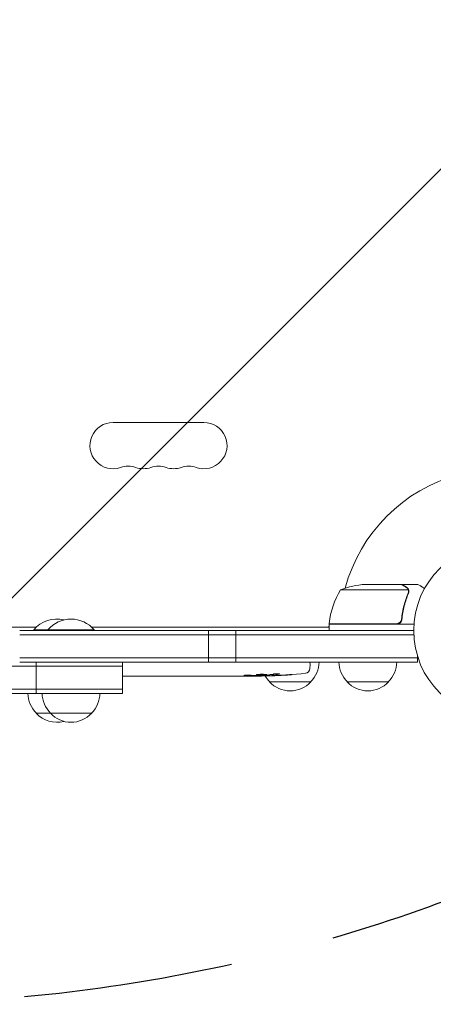
# Model space of a CAD drawing. Units: millimetres. Extents: x -2517 to 2143, y -2316 to 3607.
# Drawn here: x -292 to -41, y -991 to -395 of the extents above; entities that cross this region are included whole.
import ezdxf

# ---------------------------------------------------------------- set-up
doc = ezdxf.new("R2010")
doc.units = ezdxf.units.MM
doc.header["$LTSCALE"] = 20
doc.linetypes.add('HIDDEN', pattern=[9.524999999999999, 6.35, -3.175])
for name, color, linetype in [('2d', 230, 'Continuous'), ('EN-Free_Space', 10, 'HIDDEN'), ('EN-Free_Space_Hatch', 10, 'HIDDEN')]:
    doc.layers.add(name, color=color, linetype=linetype)

msp = doc.modelspace()

# ---------------------------------------------------------------- hatches: boundary and pattern name
at = {"layer": 'EN-Free_Space_Hatch'}
h = msp.add_hatch(dxfattribs=at)
h.set_pattern_fill('ANSI31', color=256, scale=100)
h.set_pattern_definition([(45, (0, 0), (-224.5064030267288, 224.5064030267288), [])])
edge = h.paths.add_edge_path()
edge.add_arc((-382.5501998126507, 2107.011955889593), 1000, 90.0000055985681, 180.0000055985681)
edge.add_line((-1382.550199812646, 2107.011858176146), (-1382.549994808664, 8.99986490636502))
edge.add_arc((-382.5499948086685, 8.999962619811356), 999.9999999999998, 180.0000055985681, 270.0000055985681)
edge.add_arc((-382.5499948086683, 8.9999626198113), 999.9999999999998, 270.0000055985681, 360.0000055985681)
edge.add_line((617.4500051913267, 9.000060333257704), (617.4498001873441, 2107.012053603039))
edge.add_arc((-382.5501998126512, 2107.011955889594), 1000, 5.598568053984855e-06, 90.00000559856807)

# ---------------------------------------------------------------- linework, layer by layer
at = {"layer": '2d', "lineweight": 0}
for p, q in [((-180.0447686219221, -639.0895372438466), (-235.0447686219223, -639.0895372438462)), ((-79.250037243841, -737.0895372438457), (-82.4107333696968, -737.0895372438457)), ((-79.250037243841, -737.0895372438457), (-60.49784646973046, -737.0895372438457)), ((-60.29745985576949, -737.0895372438457), (-50.49745985577454, -737.0895372438457)), ((-60.29745985576949, -737.0895372438457), (-60.29745985576949, -737.2052645525151)), ((-50.49745985577454, -737.0895372438457), (-50.49742261193012, -737.0895372438457)), ((-79.250037243841, -740.3419220850834), (-97.250037243841, -740.3419220850834)), ((-79.250037243841, -740.3419220850834), (-56.35797599771593, -740.3419220850834)), ((-56.19994718795203, -741.3027589053653), (-56.19994718795203, -741.302638886874)), ((-104.250037243841, -762.4867160690973), (-104.5980762113546, -763.0895372438448)), ((-79.250037243841, -761.0895372438457), (-104.250037243841, -761.0895372438457)), ((-104.250037243841, -761.0895372438457), (-104.250037243841, -765.0895372438457)), ((-104.2453851509255, -760.8895372438459), (-79.250037243841, -760.8895372438459)), ((-103.3279056191381, -760.8895372438459), (-103.443375672976, -761.0895372438457)), ((-63.39246581382088, -760.8895372438459), (-79.250037243841, -760.8895372438459)), ((-79.250037243841, -761.0895372438457), (-63.21364337416719, -761.0895372438457)), ((-63.21364337416708, -761.0895372438457), (-52.84884104689377, -761.0895372438457)), ((-60.29745985576949, -757.2878374899818), (-60.29745985576949, -758.7937202534662)), ((-60.29742261192507, -758.7935742288508), (-60.29742261192507, -758.7937202534662)), ((-327.5446623661109, -763.0895372438453), (-281.6665030495992, -763.0895372438453)), ((-291.5635035950132, -765.0895372438457), (-177.2529867718621, -765.0895372438457)), ((-177.2529867718621, -767.5895372438457), (-291.5635035950131, -767.5895372438457)), ((-291.5635035950132, -767.5895372438457), (-177.2529867718621, -767.5895372438457)), ((-274.4786650029362, -764.5895372438457), (-283.0859930929553, -764.5895372438457)), ((-283.0859930929553, -765.0895372438457), (-283.0859930929553, -764.5895372438457)), ((-246.4786650029362, -764.5895372438457), (-274.4786650029362, -764.5895372438457)), ((-274.4786650029362, -765.0895372438457), (-274.4786650029362, -764.5895372438457)), ((-247.8981550462923, -763.0895372438453), (-104.5980762113546, -763.0895372438453)), ((-246.4786650029362, -765.0895372438457), (-246.4786650029362, -764.5895372438457)), ((-177.2529867718621, -765.0895372438457), (-160.7736813194898, -765.0895372438457)), ((-177.2529867718621, -767.5895372438457), (-177.2529867718621, -765.0895372438457)), ((-177.2529867718621, -767.5895372438457), (-177.2529867718621, -781.5895372438457)), ((-160.7736813194897, -767.5895372438457), (-177.2529867718621, -767.5895372438457)), ((-177.2529867718621, -767.5895372438457), (-160.7736813194898, -767.5895372438457)), ((-160.7736813194897, -765.0895372438457), (-52.99999999999829, -765.0895372438457)), ((-160.7736813194897, -765.0895372438457), (-160.7736813194897, -767.5895372438457)), ((-160.7736813194897, -781.5895372438457), (-160.7736813194897, -767.5895372438457)), ((-52.94100490168103, -767.5895372438457), (-160.7736813194896, -767.5895372438457)), ((-160.7736813194897, -767.5895372438457), (-52.94100490168103, -767.5895372438457)), ((-104.5980762113546, -763.0895372438457), (-104.250037243841, -763.0895372438457)), ((-50.79999999999666, -781.5895372438457), (-50.79999999999666, -780.2011222037405)), ((-436.4104411876707, -786.5895372438457), (-281.63656482447, -786.5895372438457)), ((-436.4104411876707, -786.5895372438457), (-281.6365648244702, -786.5895372438457)), ((-177.252986771862, -781.5895372438457), (-291.5635035950131, -781.5895372438457)), ((-177.2529867718621, -781.5895372438457), (-291.5635035950132, -781.5895372438457)), ((-177.2529867718621, -784.0895372438457), (-291.5635035950131, -784.0895372438457)), ((-281.63656482447, -786.5895372438457), (-281.63656482447, -784.0895372438457)), ((-281.6365648244699, -786.5895372438457), (-229.354356669304, -786.5895372438457)), ((-281.6365648244698, -786.5895372438457), (-281.6365648244698, -800.5895372438457)), ((-281.6365648244702, -786.5895372438457), (-229.354356669304, -786.5895372438457)), ((-229.3543566693041, -784.0895372438457), (-229.3543566693041, -786.5895372438457)), ((-229.3543566693041, -800.5895372438457), (-229.3543566693041, -786.5895372438457)), ((-160.7736813194897, -781.5895372438457), (-177.2529867718621, -781.5895372438457)), ((-177.2529867718621, -781.5895372438457), (-177.2529867718621, -784.0895372438457)), ((-160.7736813194897, -784.0895372438457), (-177.2529867718621, -784.0895372438457)), ((-50.79999999999654, -781.5895372438457), (-160.7736813194896, -781.5895372438457)), ((-50.79999999999654, -781.5895372438457), (-160.7736813194897, -781.5895372438457)), ((-160.7736813194897, -784.0895372438457), (-160.7736813194897, -781.5895372438457)), ((-50.79999999999654, -784.0895372438457), (-160.7736813194896, -784.0895372438457)), ((-115.8853667067349, -788.0341198799352), (-115.7999999999965, -785.5895372438457)), ((-115.8523811542341, -784.0895372438457), (-115.7999999999965, -785.5895372438457)), ((-50.79999999999654, -784.0895372438457), (-50.79999999999654, -781.5895372438457)), ((-228.9245466910714, -792.5895372438457), (-229.3543566693041, -792.5895372438457)), ((-223.6495338482497, -792.557093401303), (-225.7885466910715, -792.557093401303)), ((-215.5654350652073, -792.5895372438457), (-220.5097895156711, -792.5895372438457)), ((-212.4256907326287, -792.557093401303), (-210.2866778898074, -792.557093401303)), ((-204.1000789708487, -792.5895372438457), (-207.1506778898071, -792.5895372438457)), ((-200.8303527553672, -792.5569984533562), (-192.8369090912887, -792.5569984533562)), ((-198.0663546384565, -792.5569984533562), (-198.0674111266925, -792.5872523180736)), ((-198.0674111266925, -792.5872523180736), (-194.1733008223659, -792.5872523180736)), ((-192.6848376248491, -792.5570300494077), (-192.6843655256214, -792.5705492024703)), ((-183.3655648912658, -792.5895372438457), (-187.2494304673889, -792.5895372438457)), ((-179.8612645336734, -792.5570933768807), (-177.7486615424194, -792.5570933768807)), ((-178.86943864411, -792.5570933768807), (-178.86943864411, -792.5777415516703)), ((-168.0358958306091, -792.5895372438457), (-174.2443604211526, -792.5895372438457)), ((-155.8899324962864, -792.5895372438457), (-159.8921565346144, -792.5895372438457)), ((-155.8899324962864, -792.5895372438457), (-155.8899989516181, -792.5876342121386)), ((-146.7999999999964, -792.5895372438457), (-149.9294953165338, -792.5895372438457)), ((-145.2586063712446, -792.1758294743391), (-145.2460268442586, -792.5360599952897)), ((-145.2443365140747, -792.5844647185698), (-145.2460268442586, -792.5360599952897)), ((-140.3602127970812, -792.4993681491604), (-140.3603257301676, -792.5026021296284)), ((-140.3363815993256, -791.8169319341977), (-140.3602127970812, -792.4993681491604)), ((-138.7971091509969, -792.174825746101), (-138.7971093105036, -792.1748303137762)), ((-138.7744706165025, -791.5265429383652), (-138.7970773200959, -792.1739142283585)), ((-115.2999999994964, -796.0895372438457), (-140.3000000004967, -796.0895372438457)), ((-68.30003724334085, -796.0895372438457), (-93.30003724434107, -796.0895372438457)), ((-68.29999999949644, -796.0895372438457), (-68.30003724334085, -796.0895372438457)), ((-436.4104411876707, -800.5895372438457), (-281.63656482447, -800.5895372438457)), ((-281.6365648244699, -800.5895372438457), (-436.4104411876707, -800.5895372438457)), ((-281.6365648244699, -803.0895372438457), (-436.4104411876707, -803.0895372438457)), ((-281.6365648244699, -800.5895372438457), (-229.354356669304, -800.5895372438457)), ((-281.6365648244697, -800.5895372438457), (-281.6365648244697, -803.0895372438457)), ((-229.3543566693041, -800.5895372438457), (-281.6365648244699, -800.5895372438457)), ((-229.3543566693041, -803.0895372438457), (-281.6365648244699, -803.0895372438457)), ((-229.3543566693041, -803.0895372438457), (-229.3543566693041, -800.5895372438457)), ((-272.9786650034363, -815.0895372438457), (-281.5859930934554, -815.0895372438457)), ((-247.9786650024361, -815.0895372438457), (-272.9786650034363, -815.0895372438457))]:
    msp.add_line(p, q, dxfattribs=at)
msp.add_circle((1.591615728102624e-12, -765.0895372438439), 53.00000000000002, dxfattribs=at)
for centre, radius, start, end in [((-235.0447686219223, -653.0895372438462), 14.00000000000001, 90, 289.1098868317782), ((-180.0447686219222, -653.0895372438466), 13.99999999999992, 250.8901131682219, 90), ((-225.8781019552558, -679.5465253986278), 14.00000000000037, 90, 109.1098868317781), ((-225.8781019552558, -679.5465253986271), 13.99999999999986, 70.89011316822189, 90), ((-216.711435288589, -653.0895372438464), 13.99999999999979, 250.8901131682219, 289.1098868317782), ((-207.5447686219225, -679.546525398628), 14.00000000000081, 90, 109.1098868317781), ((-207.5447686219225, -679.546525398628), 14.00000000000087, 70.89011316822189, 90), ((-198.3781019552555, -653.0895372438457), 14.00000000000066, 250.8901131682219, 289.1098868317782), ((-189.2114352885891, -679.546525398628), 14.00000000000043, 90, 109.1098868317781), ((-189.2114352885891, -679.5465253986287), 14.00000000000111, 70.89011316822189, 90), ((-7.048583938740194e-12, -765.0895372438475), 98.00000000000004, 105.2000469881893, 164.7999370918425), ((-79.250037243841, -786.9895372438458), 49.99999999999997, 93.62430749400646, 111.100196024093), ((-54.54963874726354, -766.3549182261175), 49.99999999999973, 148.6503117793252, 173.5272077766695), ((-269.0859930929552, -776.4164603207695), 18.32692307692351, 76.41855006127167, 139.8095376161888), ((-260.4786650029362, -776.416460320769), 18.32692307692309, 40.19046238381117, 139.8095376161888), ((-101.2500372438395, -761.0565429788516), 3.000000000001465, 173.527207776663, 176.8087756979742), ((1.081718892237404e-08, -765.0895372442977), 98.00000001083355, 177.5437142764277, 177.6607469258218), ((-127.2989351578409, -783.8992650719375), 16.99999999999998, 314.1865016247217, 359.358704703753), ((-81.3011020859966, -783.8992650719377), 16.99999999999998, 180.641295296247, 225.8134983752783), ((-80.29897240168532, -783.8992650719377), 16.99999999999998, 314.1865016247217, 359.358704703753), ((-80.2989351578409, -783.8992650719377), 16.99999999999998, 314.1865016247217, 359.358704703753), ((-146.7999999999847, -554.0382752536055), 238.5512619902401, 270, 270.3736454090301), ((-128.3010648421531, -783.8992650719382), 16.99999999999875, 210.0896194513299, 225.8134983752783), ((-146.7999999999948, -554.0382752535946), 238.5512619902509, 271.5468833879647, 276.8064319891861), ((-118.8835391877922, -787.9294213898278), 2.999999999999999, 276.8064319891861, 358.0000000000028), ((-127.7999999999963, -784.5678186238455), 16.99999999914599, 222.6679254884958, 317.3320745115042), ((-80.8000372438413, -784.5678186238455), 16.99999999914599, 222.6679254884958, 317.3320745115042), ((-80.79999999999643, -784.5678186238464), 16.99999999914516, 269.9999372377882, 317.3320745115042), ((-269.5870579351109, -802.8992650719377), 17.00000000000004, 180.641295296247, 225.8134983752783), ((-260.9797298450918, -802.8992650719377), 17.00000000000004, 180.641295296247, 225.8134983752783), ((-259.9776001607805, -802.8992650719377), 17.00000000000005, 314.1865016247217, 359.358704703753), ((-269.0859930929551, -803.5678186238455), 16.99999999914596, 222.6679254884958, 284.6643888865774), ((-260.4786650029359, -803.5678186238455), 16.99999999914597, 222.6679254884958, 317.3320745115042)]:
    msp.add_arc(centre, radius, start, end, dxfattribs=at)
at = {"layer": '2d', "lineweight": 0, "extrusion": (0, 0, -1)}
for centre, major_axis, ratio, start_param, end_param in [((-211.7381039352861, -554.0382752535692), (9.839317736257907, 238.5292598115122), 0.3292787481625051, -3.155174547103857, -3.146022569837545), ((-169.413914009126, -554.0382752535692), (-9.644663774432162, -238.5326033786411), 0.3093498680510936, -0.00256278084891659, 0.003985448728203389), ((-150.2228766252171, -554.0382752535692), (14.78422306934933, 238.3929090664014), 0.5878253476550652, -3.178031213848687, -3.166892290138175), ((-192.8689291348568, -554.0382752535692), (-489.6751285035263, 12.13335385791731), 0.4865317450631765, -1.677064283698423, -1.676328623740394), ((-155.6352720453516, -554.7423733751406), (18.88258875674475, -236.9453964888522), 0.8983308265246309, 0.0225089938000796, 0.04712152194310711), ((-138.0847340278291, -554.3815332431981), (-9.380277442618846, -238.1637581227429), 0.4621923476567117, -0.1174773030686991, -0.08060033276060369), ((-143.8661482769294, -554.693186558596), (-51.81060773054104, -232.0995828772611), 0.9870862663142734, -0.2872018488953838, -0.2579709361762972)]:
    msp.add_ellipse(centre, major_axis=major_axis, ratio=ratio, start_param=start_param, end_param=end_param, dxfattribs=at)
at = {"layer": '2d', "lineweight": 0}
for centre, major_axis, ratio, start_param, end_param in [((-224.3371206455926, -554.0382752535692), (9.839317736257952, -238.5292598115123), 0.329278748162503, -0.01358189351406081, -0.004429916247749466), ((-188.3249632790939, -554.0382752535692), (9.644663774431702, -238.5326033786411), 0.309349868051037, -0.002562780848912594, 0.003985448728178076), ((-156.578034381878, -554.4251848998096), (9.421726272747772, -238.1071764801781), 0.4699836190305279, 0.05024141880087808, 0.08068041014486729)]:
    msp.add_ellipse(centre, major_axis=major_axis, ratio=ratio, start_param=start_param, end_param=end_param, dxfattribs=at)
at = {"layer": '2d', "lineweight": 0, "extrusion": (0, 0, -0.9999999999999999)}
msp.add_ellipse((-92.36386734741359, -554.0382752535692), major_axis=(-594.755052424774, -10.685854123159), ratio=0.40068899882667, start_param=-1.471338868663533, end_param=-1.461568502416984, dxfattribs=at)
at = {"layer": '2d', "lineweight": 0, "extrusion": (0, 0, -0.9999999999999998)}
msp.add_ellipse((-147.2405530160083, -554.1403667463914), major_axis=(53.84950700083369, -232.3755103568631), ratio=0.9879784263335498, start_param=0.1547647333826813, end_param=0.1876217232015775, dxfattribs=at)
at = {"layer": '2d', "lineweight": 0}
for points, knots in [([(-57.69994583608639, -738.7046827161715), (-58.41791568189171, -738.2901626324259), (-59.01993518253903, -737.9426308590381), (-59.96420960544754, -737.3975503836408), (-60.30671947446115, -737.1998544639863), (-60.49784646973046, -737.0895372438457)], [3.469446951953614e-18, 3.469446951953614e-18, 3.469446951953614e-18, 3.469446951953614e-18, 0.005170241585800144, 0.005170241585800144, 0.01034048317160029, 0.01034048317160029, 0.01034048317160029, 0.01034048317160029]), ([(-56.51674163127552, -739.9609634157999), (-56.63857370807943, -739.7173343844723), (-56.79252291332227, -739.4902537256529), (-57.08011702432862, -739.1751888270645), (-57.18543317193746, -739.074570891226), (-57.42103513866948, -738.8822976453447), (-57.55063097880372, -738.7908896892178), (-57.69994583608639, -738.7046827161715)], [3.469446951953614e-18, 3.469446951953614e-18, 3.469446951953614e-18, 3.469446951953614e-18, 0.00218234041019475, 0.00218234041019475, 0.003273510615292127, 0.003273510615292127, 0.004364680820389503, 0.004364680820389503, 0.004364680820389503, 0.004364680820389503]), ([(-57.48729515070681, -738.711986592781), (-57.3500515562514, -738.7912242189842), (-57.21891350733665, -738.8808140689306), (-57.03136475227564, -739.0333612884743), (-56.97037488697379, -739.0872419329825), (-56.88117966859875, -739.1729792151549), (-56.83715445430562, -739.2170773421918), (-56.78679339536234, -739.2707617160221), (-56.76186328865697, -739.2981739746964), (-56.75123261923318, -739.3100454222935), (-56.74415743117765, -739.3179872606373), (-56.74013494777171, -739.3225286336777), (-56.72725825871589, -739.3371323197886), (-56.71750662321517, -739.3483546721999), (-56.70784522396036, -739.3596379421418)], [0, 0, 0, 0, 0.249999999999976, 0.249999999999976, 0.3749999999999635, 0.3749999999999635, 0.4374999999999573, 0.4687499999999541, 0.4843749999999521, 0.4921874999999514, 0.4921874999999514, 0.4999999999999507, 0.4999999999999507, 0.5253358325028376, 0.5253358325028376, 0.5253358325028376, 0.5253358325028376]), ([(-57.48729515070681, -738.711986592781), (-57.3500515562514, -738.7912242189842), (-57.21891350733665, -738.8808140689306), (-57.03136475227564, -739.0333612884743), (-56.97037488697379, -739.0872419329825), (-56.88117966859875, -739.1729792151549), (-56.83715445430562, -739.2170773421918), (-56.78679339536234, -739.2707617160221), (-56.76186328865697, -739.2981739746964), (-56.75123261923318, -739.3100454222935), (-56.74415743117765, -739.3179872606373), (-56.74013494777171, -739.3225286336777), (-56.54287182267797, -739.5462483140712), (-56.38378747275806, -739.7900917872074), (-56.25984708070303, -740.0606521328845)], [0, 0, 0, 0, 0.249999999999976, 0.249999999999976, 0.3749999999999635, 0.3749999999999635, 0.4374999999999573, 0.4687499999999541, 0.4843749999999521, 0.4921874999999514, 0.4921874999999514, 0.4999999999999507, 0.4999999999999507, 1, 1, 1, 1]), ([(-46.39116322366681, -739.4602576059968), (-46.82818634660487, -739.2079063129521), (-47.23020759692668, -738.9757576975807), (-47.91805120207425, -738.578631642178), (-48.2121301214205, -738.4088692430449), (-48.61313053829633, -738.177399389271), (-48.80360125619825, -738.0674571638964), (-48.9790277382964, -737.9661929016182), (-49.09263556284986, -737.9006101505448), (-49.1472193199869, -737.8690988915608), (-50.0653777965091, -737.3390013625068), (-50.49745486780705, -737.0895372438457), (-50.49745985576953, -737.0895372438457)], [0.05350068933546426, 0.05350068933546426, 0.05350068933546426, 0.05350068933546426, 0.1250000000000005, 0.1250000000000005, 0.1875000000000009, 0.1875000000000009, 0.2187500000000011, 0.2343750000000012, 0.2343750000000012, 0.2500000000000013, 0.2500000000000013, 0.5000000000000018, 0.5000000000000018, 0.5000000000000018, 0.5000000000000018]), ([(-46.39115421606243, -739.460241301478), (-46.82816641927741, -739.2078963134671), (-47.23017825751913, -738.9757531339591), (-47.91801395822984, -738.578631642178), (-48.21209287757608, -738.4088692430449), (-48.5936715552059, -738.1886102183729), (-48.70303217478522, -738.1254855242267), (-48.80750834756475, -738.0651788475401)], [0.05350222920454471, 0.05350222920454471, 0.05350222920454471, 0.05350222920454471, 0.1250000000000005, 0.1250000000000005, 0.1875000000000009, 0.1875000000000009, 0.2142093861310586, 0.2142093861310586, 0.2142093861310586, 0.2142093861310586]), ([(-56.41625107469554, -742.4212594753143), (-57.38700803083736, -744.8372538695384), (-58.22003031892166, -747.3568945500277), (-59.56906890202288, -752.6177820395623), (-60.08573031823596, -755.3587047850009), (-60.41163061460554, -758.2280952375762)], [0, 0, 0, 0, 0.008593070406938626, 0.008593070406938626, 0.01718614081387726, 0.01718614081387726, 0.01718614081387726, 0.01718614081387726]), ([(-60.23186950009506, -758.419725923091), (-59.91529802067214, -755.5609223784712), (-59.40458239099598, -752.7980207041172), (-58.55230864376801, -749.4540695790791), (-58.37109783894039, -748.7908031112391), (-57.98766554340011, -747.4752131434342), (-57.78529741216437, -746.8226042746575), (-57.15238286457202, -744.895530179), (-56.69468016494523, -743.6467388603947), (-56.20487732491131, -742.4317361267621)], [0.002676215341889945, 0.002676215341889945, 0.002676215341889945, 0.002676215341889945, 0.01136400586139558, 0.01136400586139558, 0.01353595349127198, 0.01353595349127198, 0.01570790112114839, 0.01570790112114839, 0.0200517963809012, 0.0200517963809012, 0.0200517963809012, 0.0200517963809012]), ([(-56.25984708070303, -740.0606521328845), (-56.2333849701705, -740.1184185934734), (-56.20334718977699, -740.1887432740945), (-56.14238119294885, -740.3538879013644), (-56.11119957176697, -740.4497155165808), (-56.05593340304392, -740.6626137365037), (-56.03186757973049, -740.7791436708613), (-55.99738399014109, -741.0329191134011), (-55.98690899003168, -741.1712519141978), (-55.98731341455562, -741.318503429926)], [0, 0, 0, 0, 0.0005111502925218011, 0.0005111502925218011, 0.001022300585043602, 0.001022300585043602, 0.001533450877565403, 0.001533450877565403, 0.002044601170087204, 0.002044601170087204, 0.002044601170087204, 0.002044601170087204]), ([(-60.23186950009506, -758.419725923091), (-60.25197208296845, -758.6012626025134), (-60.28823331968181, -758.7784272619832), (-60.39195959990809, -759.1242807492889), (-60.45999843735035, -759.2940634605842), (-60.62669707532314, -759.6196198206252), (-60.72381020474597, -759.7728895750944), (-60.9449206996012, -760.0607910855873), (-61.07036265239685, -760.1966376041772), (-61.34251718770543, -760.4416450167079), (-61.48833755699241, -760.5505517199223), (-61.79921624274266, -760.7414550978009), (-61.96607667472574, -760.823962676821), (-62.30777364125879, -760.9553539066936), (-62.48321493976175, -761.0050160784803), (-62.84329008875216, -761.0722174105703), (-63.02858321424185, -761.0895372438457), (-63.21364337416708, -761.0895372438457)], [5.204170427930421e-18, 5.204170427930421e-18, 5.204170427930421e-18, 5.204170427930421e-18, 0.0005472318880348037, 0.0005472318880348037, 0.001094463776069602, 0.001094463776069602, 0.001641695664104401, 0.001641695664104401, 0.002188927552139199, 0.002188927552139199, 0.002736159440173997, 0.002736159440173997, 0.003283391328208796, 0.003283391328208796, 0.003830623216243594, 0.003830623216243594, 0.004377855104278372, 0.004377855104278372, 0.004377855104278372, 0.004377855104278372]), ([(-60.41163061460554, -758.2280952375762), (-60.44324267296815, -758.506423730868), (-60.51242401626723, -758.7744919359949), (-60.67179145267789, -759.1612987825482), (-60.7347404613098, -759.2880878102882), (-60.87594465885309, -759.5286129019154), (-60.95451593556379, -759.6433348680683), (-61.21403813451957, -759.9709011496888), (-61.42117624258242, -760.1681198045848), (-61.76185321223954, -760.4115568330855), (-61.88103075393815, -760.4848055351998), (-62.1309338442237, -760.6150446340458), (-62.26140100912301, -760.671682906708), (-62.39355385583156, -760.7183488141321)], [0, 0, 0, 0, 0.0008395774927964047, 0.0008395774927964047, 0.001259366239194611, 0.001259366239194611, 0.001679154985592817, 0.001679154985592817, 0.002518732478389231, 0.002518732478389231, 0.002938521224787429, 0.002938521224787429, 0.003358309971185628, 0.003358309971185628, 0.003358309971185628, 0.003358309971185628]), ([(-60.67110004121855, -759.1520818886669), (-60.71174636293881, -759.2396456751611), (-60.75673035738771, -759.3255450662413), (-60.87594465885309, -759.5286129019154), (-60.95451593556379, -759.6433348680683), (-61.21403813451957, -759.9709011496888), (-61.42117624258242, -760.1681198045848), (-61.76185321223954, -760.4115568330855), (-61.88103075393815, -760.4848055351998), (-62.1309338442237, -760.6150446340458), (-62.26140100912301, -760.671682906708), (-62.39355385583156, -760.7183488141321)], [0.0009703258851045048, 0.0009703258851045048, 0.0009703258851045048, 0.0009703258851045048, 0.001259366239194611, 0.001259366239194611, 0.001679154985592817, 0.001679154985592817, 0.002518732478389231, 0.002518732478389231, 0.002938521224787429, 0.002938521224787429, 0.003358309971185628, 0.003358309971185628, 0.003358309971185628, 0.003358309971185628]), ([(-60.6702447793117, -759.150318155644), (-60.71110530649503, -759.2384922103842), (-60.75636676847751, -759.3249891749982), (-60.87590741500867, -759.5286129019154), (-60.95447869171937, -759.6433348680683), (-61.21400089067515, -759.9709011496888), (-61.421138998738, -760.1681198045848), (-61.76181596839513, -760.4115568330855), (-61.88099351009373, -760.4848055351998), (-62.13089660037929, -760.6150446340458), (-62.26136376527859, -760.671682906708), (-62.39351661198714, -760.7183488141321)], [0.0009683854897271234, 0.0009683854897271234, 0.0009683854897271234, 0.0009683854897271234, 0.001259366239194611, 0.001259366239194611, 0.001679154985592817, 0.001679154985592817, 0.002518732478389231, 0.002518732478389231, 0.002938521224787429, 0.002938521224787429, 0.003358309971185628, 0.003358309971185628, 0.003358309971185628, 0.003358309971185628]), ([(-228.9245931929913, -792.5882056030899), (-228.9246173583721, -792.5875135971254), (-228.904336003092, -792.5865636208576), (-228.8248223785088, -792.5841984291204), (-228.7646275363015, -792.5827643085869), (-228.6074394829693, -792.579584760536), (-228.5112416808587, -792.5778506352048), (-228.2839565780044, -792.5742239436394), (-228.151647336083, -792.5723194968858), (-227.8625986947251, -792.5686623683467), (-227.7048774989765, -792.5668906152408), (-227.36241580631, -792.5636169947514), (-227.1799897182871, -792.5621433072325), (-226.8029040319905, -792.5597170048426), (-226.6057212939999, -792.5587465291645), (-226.2005050485849, -792.5574311743507), (-225.9956549367894, -792.557093401303), (-225.7885466910715, -792.557093401303)], [1.971634834833822e-07, 1.971634834833822e-07, 1.971634834833822e-07, 1.971634834833822e-07, 0.0006127032928370633, 0.0006127032928370633, 0.001225209422190643, 0.001225209422190643, 0.001837715551544224, 0.001837715551544224, 0.002450221680897804, 0.002450221680897804, 0.003062727810251384, 0.003062727810251384, 0.003675233939604965, 0.003675233939604965, 0.004287740068958545, 0.004287740068958545, 0.004900246198312126, 0.004900246198312126, 0.004900246198312126, 0.004900246198312126]), ([(-221.2293890544606, -792.5795469432286), (-221.3133342624241, -792.577214857832), (-221.434331343843, -792.5746565800076), (-221.7495849812352, -792.5694290292453), (-221.9385370561791, -792.5668602813647), (-222.585556369821, -792.5600781451523), (-223.1129396465755, -792.557093401303), (-223.6495338482497, -792.557093401303)], [3.209993660910689e-07, 3.209993660910689e-07, 3.209993660910689e-07, 3.209993660910689e-07, 0.0007937918222411113, 0.0007937918222411113, 0.001587262645116132, 0.001587262645116132, 0.003174204290866172, 0.003174204290866172, 0.003174204290866172, 0.003174204290866172]), ([(-212.4256907326287, -792.557093401303), (-212.5718245593036, -792.557093401303), (-212.7158696117583, -792.557298900187), (-212.8578391059796, -792.557698311548), (-212.9765192281118, -792.5580322015106), (-213.0937489067256, -792.5585016015688), (-213.4638314008896, -792.5604134034992), (-213.7015680802318, -792.5623057684658), (-214.349405429913, -792.5690772470795), (-214.6779446330914, -792.5748827591727), (-214.8458355264178, -792.5795469432286)], [1.971622086535657e-07, 1.971622086535657e-07, 1.971622086535657e-07, 1.971622086535657e-07, 0.0004323810708385791, 0.0004323810708385791, 0.0004323810708385791, 0.0007936674115497152, 0.0007936674115497152, 0.001587137660890778, 0.001587137660890778, 0.003174078159572904, 0.003174078159572904, 0.003174078159572904, 0.003174078159572904]), ([(-207.1506313878872, -792.5882056030899), (-207.1506072225064, -792.5875135971254), (-207.1708885777865, -792.5865636208574), (-207.2504022023699, -792.5841984291204), (-207.3105970445771, -792.5827643085867), (-207.4677850979093, -792.579584760536), (-207.5639829000199, -792.5778506352045), (-207.7912680028742, -792.5742239436394), (-207.9235772447958, -792.5723194968858), (-208.2126258861537, -792.5686623683467), (-208.3703470819022, -792.5668906152408), (-208.7128087745688, -792.5636169947514), (-208.8952348625918, -792.5621433072325), (-209.2723205488884, -792.5597170048426), (-209.469503286879, -792.5587465291645), (-209.8747195322939, -792.5574311743507), (-210.0795696440895, -792.557093401303), (-210.2866778898074, -792.557093401303)], [1.97163483477854e-07, 1.97163483477854e-07, 1.97163483477854e-07, 1.97163483477854e-07, 0.0006127032928370458, 0.0006127032928370458, 0.001225209422190614, 0.001225209422190614, 0.001837715551544181, 0.001837715551544181, 0.002450221680897748, 0.002450221680897748, 0.003062727810251316, 0.003062727810251316, 0.003675233939604883, 0.003675233939604883, 0.00428774006895845, 0.00428774006895845, 0.004900246198312017, 0.004900246198312017, 0.004900246198312017, 0.004900246198312017]), ([(-200.8303527553672, -792.5569984533562), (-201.2050639586165, -792.5569984533562), (-201.570187081525, -792.5580884767013), (-202.0974296572441, -792.561100399398), (-202.2651799549423, -792.5623065493072), (-202.5852667198461, -792.565023683893), (-202.7384941680821, -792.5665453184728), (-203.0246825503848, -792.5697560451546), (-203.1555213142814, -792.5714177146941), (-203.3934363906797, -792.5747393183391), (-203.5012610350014, -792.576412789965), (-203.7814620566733, -792.5811718749459), (-203.9096392304829, -792.5839479416251), (-203.9753626200087, -792.5859664008539)], [1.971618766537238e-07, 1.971618766537238e-07, 1.971618766537238e-07, 1.971618766537238e-07, 0.001108384530669598, 0.001108384530669598, 0.001662478215066071, 0.001662478215066071, 0.002216571899462544, 0.002216571899462544, 0.002770665583859018, 0.002770665583859018, 0.003324759268255491, 0.003324759268255491, 0.004432946637048438, 0.004432946637048438, 0.004432946637048438, 0.004432946637048438]), ([(-192.9051156344615, -792.5820249290058), (-192.9569226879831, -792.5830229344002), (-193.0257562124203, -792.5838378431146), (-193.1968558972006, -792.5851959064211), (-193.2974126433006, -792.5857199018084), (-193.6326778500688, -792.5869235179665), (-193.9012487148206, -792.5872523180736), (-194.1733008223659, -792.5872523180736)], [1.146546187337434e-06, 1.146546187337434e-06, 1.146546187337434e-06, 1.146546187337434e-06, 0.0004034381093409471, 0.0004034381093409471, 0.0008057296724945568, 0.0008057296724945568, 0.001610312798801776, 0.001610312798801776, 0.001610312798801776, 0.001610312798801776]), ([(-192.9051156344615, -792.5820249290058), (-192.8317469171194, -792.5806115620857), (-192.7769992735513, -792.5789653553301), (-192.7032230646903, -792.5751537195223), (-192.6842813052546, -792.5729609582276), (-192.6843655200961, -792.5705493606946)], [3.19866193371811e-07, 3.19866193371811e-07, 3.19866193371811e-07, 3.19866193371811e-07, 0.000569970651837085, 0.000569970651837085, 0.001139621437480798, 0.001139621437480798, 0.001139621437480798, 0.001139621437480798]), ([(-192.8369090912887, -792.5569984533562), (-192.2342738407931, -792.5569984533562), (-191.6469316249546, -792.5585313072798), (-190.7884841634158, -792.5626446774569), (-190.5079688724712, -792.5643109746096), (-189.9731132583189, -792.567959615665), (-189.7164849856489, -792.5699527848291), (-189.2250422664832, -792.5740605185291), (-188.9891857070702, -792.5761862024541), (-188.554902742084, -792.5801748249854), (-188.3545186060743, -792.5820534043906), (-187.9870629440305, -792.5853314344253), (-187.8190433483743, -792.5867374698163), (-187.5238247038329, -792.5887620928823), (-187.3965393868974, -792.589384215791), (-187.2897851791469, -792.5895125147734)], [1.971611241891397e-07, 1.971611241891397e-07, 1.971611241891397e-07, 1.971611241891397e-07, 0.001782445932107988, 0.001782445932107988, 0.002673570317599885, 0.002673570317599885, 0.003564694703091782, 0.003564694703091782, 0.00445581908858368, 0.00445581908858368, 0.005346943474075576, 0.005346943474075576, 0.006238067859567474, 0.006238067859567474, 0.007129192245059372, 0.007129192245059372, 0.007129192245059372, 0.007129192245059372]), ([(-182.6179319635099, -792.5810194798022), (-182.513504174149, -792.578638940486), (-182.3695635831085, -792.5759558095943), (-182.0952863689005, -792.571803756195), (-181.9944205260146, -792.5704086193595), (-181.7795205098063, -792.5677317144126), (-181.6647939700968, -792.5664389576078), (-181.4206175766182, -792.5640077479815), (-181.290413801399, -792.5628660205492), (-181.0236266049158, -792.560870395621), (-180.8861414077022, -792.5600058147928), (-180.6030182477233, -792.558585326754), (-180.4563272801463, -792.5580274341581), (-180.1605368368857, -792.5572830230032), (-180.011485534765, -792.5570933768807), (-179.8612645336734, -792.5570933768807)], [3.190641000441332e-07, 3.190641000441332e-07, 3.190641000441332e-07, 3.190641000441332e-07, 0.0008888539134376511, 0.0008888539134376511, 0.001333121338106454, 0.001333121338106454, 0.001777388762775257, 0.001777388762775257, 0.002221656187444061, 0.002221656187444061, 0.002665923612112864, 0.002665923612112864, 0.003110191036781667, 0.003110191036781667, 0.003554458461450469, 0.003554458461450469, 0.003554458461450469, 0.003554458461450469]), ([(-174.9919930834567, -792.5810194858533), (-175.0964209118305, -792.5786389464942), (-175.2403615566242, -792.5759558151934), (-175.5146388732334, -792.5718037608775), (-175.615504753779, -792.5704086236873), (-175.830404850216, -792.5677317180003), (-175.945131432754, -792.5664389608074), (-176.1893079173809, -792.5640077504144), (-176.3195117412052, -792.5628660226022), (-176.5862990372817, -792.5608703969909), (-176.7237842858174, -792.560005815856), (-177.0069075514793, -792.5585853273059), (-177.1535985738101, -792.5580274345047), (-177.4493891274903, -792.5572830230743), (-177.5984404852516, -792.5570933768807), (-177.7486615424194, -792.5570933768807)], [3.190640227330188e-07, 3.190640227330188e-07, 3.190640227330188e-07, 3.190640227330188e-07, 0.0008888542450396382, 0.0008888542450396382, 0.001333121835548093, 0.001333121835548093, 0.001777389426056549, 0.001777389426056549, 0.002221657016565005, 0.002221657016565005, 0.00266592460707346, 0.00266592460707346, 0.003110192197581915, 0.003110192197581915, 0.003554459788090371, 0.003554459788090371, 0.003554459788090371, 0.003554459788090371]), ([(-166.4131582296249, -792.5620313675335), (-166.6506378537922, -792.5633045895651), (-166.8692725044299, -792.5650546783182), (-167.2693742079708, -792.569196828594), (-167.4437948599385, -792.5715217624078), (-167.8769752220438, -792.5785315212878), (-168.0361227824195, -792.5830381943182), (-168.0360248758575, -792.5858418714269)], [5.431884372195919e-07, 5.431884372195919e-07, 5.431884372195919e-07, 5.431884372195919e-07, 0.0007453851730891558, 0.0007453851730891558, 0.001490227157741092, 0.001490227157741092, 0.002979911127044954, 0.002979911127044954, 0.002979911127044954, 0.002979911127044954]), ([(-166.4131582296249, -792.5620313675335), (-165.820213724062, -792.5588523579207), (-165.2099748648814, -792.5569787180096), (-164.2688301410893, -792.5567300746947), (-163.9566150044446, -792.557075500528), (-163.342528977291, -792.5585494431895), (-163.0394298235054, -792.5596778552652), (-162.7404059891597, -792.5611448120206)], [3.272225269062004e-06, 3.272225269062004e-06, 3.272225269062004e-06, 3.272225269062004e-06, 0.001863129695614782, 0.001863129695614782, 0.002793058430787631, 0.002793058430787631, 0.003722987165960481, 0.003722987165960481, 0.003722987165960481, 0.003722987165960481]), ([(-162.7404059891597, -792.5611448120206), (-162.4714992266958, -792.5624640198779), (-162.2241296783378, -792.5644712503744), (-161.7848416739511, -792.5692993599563), (-161.6005993665854, -792.572029706267), (-161.4574227113575, -792.5747381988261)], [5.174825713065723e-07, 5.174825713065723e-07, 5.174825713065723e-07, 5.174825713065723e-07, 0.0008350547628486021, 0.0008350547628486021, 0.001669592043125898, 0.001669592043125898, 0.001669592043125898, 0.001669592043125898]), ([(-155.8899989516179, -792.5876342121386), (-155.8900264184427, -792.5868476651862), (-155.8707379631888, -792.5858306015801), (-155.7951081926552, -792.583381071419), (-155.7378495527485, -792.5819298766104), (-155.5883369658395, -792.578760748422), (-155.4968358595183, -792.5770533372619), (-155.2806420304204, -792.5735105039602), (-155.154795399813, -792.5716639809497), (-154.8798754999831, -792.5681345900856), (-154.7298625685427, -792.5664329205086), (-154.4041289029543, -792.5632975537175), (-154.2306555672379, -792.5618912446968), (-153.8720431825141, -792.5595795965424), (-153.684266189157, -792.5586566151443), (-153.2995236453019, -792.5574107799815), (-153.106131898128, -792.5570955687209), (-152.7173620387972, -792.5570911933481), (-152.5199218228416, -792.5574120623436), (-152.1376315527759, -792.5586472864214), (-151.9518271374842, -792.5595545168288), (-151.5909576698702, -792.5618736649011), (-151.4163793808265, -792.563289731312), (-151.0933379099241, -792.5663940672304), (-150.9427784973813, -792.568094864533), (-150.6644348538682, -792.5716648436609), (-150.5408257359484, -792.5734799164728), (-150.3248906340018, -792.5770128828116), (-150.2315724668202, -792.5787513272761), (-150.0818437305248, -792.5819234660543), (-150.0254420855487, -792.5833501874057), (-149.9491106676884, -792.5858116109097), (-149.9294013941643, -792.5868476590816), (-149.9294288612022, -792.5876342121386)], [1.971640075777693e-07, 1.971640075777693e-07, 1.971640075777693e-07, 1.971640075777693e-07, 0.000582563521073287, 0.000582563521073287, 0.001164929878138996, 0.001164929878138996, 0.001747296235204705, 0.001747296235204705, 0.002329662592270414, 0.002329662592270414, 0.002912028949336122, 0.002912028949336122, 0.003494395306401831, 0.003494395306401831, 0.00407676166346754, 0.00407676166346754, 0.004659128020533249, 0.004659128020533249, 0.005241494377598957, 0.005241494377598957, 0.005823860734664667, 0.005823860734664667, 0.006406227091730375, 0.006406227091730375, 0.006988593448796085, 0.006988593448796085, 0.007570959805861795, 0.007570959805861795, 0.008153326162927504, 0.008153326162927504, 0.008735692519993213, 0.008735692519993213, 0.009318058877058923, 0.009318058877058923, 0.009318058877058923, 0.009318058877058923]), ([(-152.9423796662087, -792.0947522422724), (-153.0675460038678, -792.0915036787009), (-153.1961082595793, -792.0890638259151), (-153.4599264823688, -792.0858137436006), (-153.5963339443884, -792.0850181316335), (-153.8648069244056, -792.0851747098267), (-153.9980271564523, -792.0860992150434), (-154.2624010090328, -792.0896548753307), (-154.3922484093767, -792.0922874921965), (-154.7621987719031, -792.1023741732578), (-154.9905089717009, -792.1122832928298), (-155.2729101259491, -792.1301539845532), (-155.3589694165649, -792.136724974038), (-155.5071304618371, -792.1504625821816), (-155.5696143084615, -792.1576231549869), (-155.6714540316196, -792.172471718562), (-155.7105813238205, -792.1801870142061), (-155.7619196556197, -792.1954540351225), (-155.7748086495811, -792.2030872756194), (-155.7739949211079, -792.225967119164), (-155.7205926287811, -792.2405261472189), (-155.5654076846137, -792.2603985563986), (-155.5022385974274, -792.2665697194005), (-155.3535264200259, -792.2780806816935), (-155.2668746196285, -792.2834643819425), (-155.0771568275401, -792.2930302566887), (-154.9738599807495, -792.2972567395958), (-154.7502429607729, -792.3046523541783), (-154.6300289702248, -792.3077961017117), (-154.506408266992, -792.3102948452962)], [9.13218276741485e-05, 9.13218276741485e-05, 9.13218276741485e-05, 9.13218276741485e-05, 0.0004930922003739201, 0.0004930922003739201, 0.0008948625730736919, 0.0008948625730736919, 0.001296632945773463, 0.001296632945773463, 0.001698403318473235, 0.001698403318473235, 0.002501944063872781, 0.002501944063872781, 0.002903714436572552, 0.002903714436572552, 0.003305484809272323, 0.003305484809272323, 0.003707255181972094, 0.003707255181972094, 0.004109025554671865, 0.004109025554671865, 0.0049125663000714, 0.0049125663000714, 0.005314336672771169, 0.005314336672771169, 0.005716107045470937, 0.005716107045470937, 0.006117877418170705, 0.006117877418170705, 0.006519647790870472, 0.006519647790870472, 0.006519647790870472, 0.006519647790870472]), ([(-146.7999999999965, -791.5805332913573), (-147.0225021259031, -791.5938915223531), (-147.222228106913, -791.609377189059), (-147.5777639502782, -791.6441356200829), (-147.7329367435672, -791.6635011807915), (-147.9191421179997, -791.6936401559236), (-147.9740743749176, -791.7039315329538), (-148.0693862407862, -791.724983059847), (-148.1097525484518, -791.735777913918), (-148.2054880690745, -791.7679517306816), (-148.2373724011338, -791.7893968674351), (-148.2366250248482, -791.810798924046), (-148.2358829868722, -791.8320481114753), (-148.2026670609467, -791.8525828320938), (-148.0740704294266, -791.8917280962331), (-147.9769575308143, -791.9105428720517), (-147.7289462455734, -791.9446071828232), (-147.5755702640163, -791.9602848918759), (-147.2201752385828, -791.9879775477797), (-147.0210323696209, -791.9998631188038), (-146.7999999999964, -792.0099071901722)], [2.355057152769457e-07, 2.355057152769457e-07, 2.355057152769457e-07, 2.355057152769457e-07, 0.0007862678301640547, 0.0007862678301640547, 0.001572300154612832, 0.001572300154612832, 0.001965316316837226, 0.001965316316837226, 0.002358332479061619, 0.002358332479061619, 0.00314436480351039, 0.00314436480351039, 0.00314436480351039, 0.003924782708716896, 0.003924782708716896, 0.004705200613923402, 0.004705200613923402, 0.005485618519129908, 0.005485618519129908, 0.006266036424336414, 0.006266036424336414, 0.006266036424336414, 0.006266036424336414]), ([(-146.7999999999964, -792.0099071901722), (-146.5608575786965, -792.0207742118251), (-146.3063555237057, -792.0286733327379), (-145.9021543045028, -792.0361857012134), (-145.7627628159593, -792.0379547818046), (-145.4841021720764, -792.0399017701419), (-145.3440864817264, -792.0401027841516), (-144.9220119757508, -792.0384207177864), (-144.6346437177255, -792.0341420130743), (-144.2232735437701, -792.0234160908509), (-144.0886153566154, -792.0191265331081), (-143.8242875500995, -792.0091018359602), (-143.6938807279853, -792.0033200314637), (-143.3211113266395, -791.9842491033177), (-143.0938607576392, -791.9691900982419), (-142.6828356804746, -791.9342744024119), (-142.5078939677544, -791.9151579796247), (-142.2909364572632, -791.8841680038544), (-142.225943370532, -791.873366396508), (-142.1149729974469, -791.8515368448442), (-142.0685423502065, -791.8404635445555), (-141.9559625206758, -791.806775741744), (-141.9167270191567, -791.78339766442), (-141.915932024311, -791.7606319906594), (-141.915533657941, -791.7492242703892), (-141.9244908710692, -791.7379140565216), (-141.961295809767, -791.7154906101863), (-141.989483969414, -791.7042995848875), (-142.1008736173233, -791.6718877009743), (-142.2100779881783, -791.6516516519458), (-142.4996608428148, -791.6139759706729), (-142.6752362071803, -791.5972204066292), (-142.979904246593, -791.5755112618612), (-143.0895352821968, -791.5687874530544), (-143.3181903613805, -791.5568045323297), (-143.4372551388882, -791.5515228334542), (-143.8083780197538, -791.5377650017302), (-144.0783638304127, -791.5313368383312), (-144.4908193330601, -791.5264660771871), (-144.6299753970213, -791.5256082145144), (-144.9116484298299, -791.525432746395), (-145.0552724093769, -791.5261306417382), (-145.4812032507311, -791.5305448926266), (-145.7590886727604, -791.5364807621664), (-146.3026058268557, -791.5543948069529), (-146.560464738003, -791.5661524518558), (-146.7999999999965, -791.5805332913573)], [2.354059986710476e-07, 2.354059986710476e-07, 2.354059986710476e-07, 2.354059986710476e-07, 0.0008446534172571791, 0.0008446534172571791, 0.001266862422886435, 0.001266862422886435, 0.00168907142851569, 0.00168907142851569, 0.002533489439774202, 0.002533489439774202, 0.002955698445403466, 0.002955698445403466, 0.003377907451032731, 0.003377907451032731, 0.00422232546229126, 0.00422232546229126, 0.005066743473549788, 0.005066743473549788, 0.005488952479179049, 0.005488952479179049, 0.005911161484808309, 0.005911161484808309, 0.00675557949606682, 0.00675557949606682, 0.00675557949606682, 0.007178711469456264, 0.007178711469456264, 0.007601843442845709, 0.007601843442845709, 0.008448107389624593, 0.008448107389624593, 0.009294371336403477, 0.009294371336403477, 0.009717503309792926, 0.009717503309792926, 0.01014063528318238, 0.01014063528318238, 0.01098689922996128, 0.01098689922996128, 0.01141003120335072, 0.01141003120335072, 0.01183316317674016, 0.01183316317674016, 0.01267942712351904, 0.01267942712351904, 0.01352569107029792, 0.01352569107029792, 0.01352569107029792, 0.01352569107029792]), ([(-145.2460268442586, -792.5360599952897), (-145.2462500494814, -792.5296682339957), (-145.2810907253453, -792.522995763727), (-145.4173414175549, -792.5091108628025), (-145.5207071189083, -792.5018159605476), (-145.7869612151102, -792.4873078879574), (-145.9497111316419, -792.480042605397), (-146.3360759949459, -792.4654889448015), (-146.5560437201982, -792.4583483407795), (-146.7999999999964, -792.4514438635832)], [1.972017872192138e-07, 1.972017872192138e-07, 1.972017872192138e-07, 1.972017872192138e-07, 0.0009386988304617938, 0.0009386988304617938, 0.001877200459136369, 0.001877200459136369, 0.002815702087810943, 0.002815702087810943, 0.003754203716485518, 0.003754203716485518, 0.003754203716485518, 0.003754203716485518]), ([(-145.2466728923908, -792.5175595973445), (-145.2468065113109, -792.5137332521057), (-145.2310815430234, -792.5097047801713), (-145.1692168616456, -792.5012601157558), (-145.122324648971, -792.4967929447984), (-144.9998174164845, -792.487718978358), (-144.9248180953518, -792.4831316968297), (-144.747574780036, -792.4738574203612), (-144.6443884281015, -792.4691429569747), (-144.4189470320865, -792.4600130405798), (-144.295919682872, -792.4555491420241), (-144.0287567103125, -792.4468283584523), (-143.8864779177115, -792.4426398911454), (-143.4452384617041, -792.4308987710566), (-143.1234736939199, -792.4239766801514), (-142.645009544627, -792.4159426983573), (-142.4830029935677, -792.4136008359955), (-142.1693137224672, -792.4098172979719), (-142.0168434189085, -792.4083539731818), (-141.7207021169106, -792.406289219955), (-141.5774377975669, -792.4057020636429), (-141.3123444183894, -792.4054536392922), (-141.1887936704351, -792.4057779730537), (-140.9603906228598, -792.4073589508433), (-140.8589903205794, -792.4085935555057), (-140.6818578738774, -792.4119037122886), (-140.6053209747107, -792.4140089706817), (-140.4825900408736, -792.4189780985961), (-140.4363829295006, -792.4218179166759), (-140.3739208943485, -792.4281994415104), (-140.3578519870779, -792.4317633959525), (-140.3579858099357, -792.4355955812051)], [1.972173667145644e-07, 1.972173667145644e-07, 1.972173667145644e-07, 1.972173667145644e-07, 0.0004780819239462866, 0.0004780819239462866, 0.0009559666305258587, 0.0009559666305258587, 0.001433851337105431, 0.001433851337105431, 0.001911736043685003, 0.001911736043685003, 0.002389620750264575, 0.002389620750264575, 0.002867505456844147, 0.002867505456844147, 0.00382327487000331, 0.00382327487000331, 0.004301159576582891, 0.004301159576582891, 0.004779044283162472, 0.004779044283162472, 0.005256928989742054, 0.005256928989742054, 0.005734813696321635, 0.005734813696321635, 0.006212698402901218, 0.006212698402901218, 0.006690583109480799, 0.006690583109480799, 0.00716846781606038, 0.00716846781606038, 0.007646352522639961, 0.007646352522639961, 0.007646352522639961, 0.007646352522639961]), ([(-137.1583670339548, -792.3612488269986), (-137.3575328411772, -792.3687938331803), (-137.5563494242522, -792.3764393299974), (-137.9533111980248, -792.3919234361878), (-138.1535976933595, -792.3998495711547), (-138.5366569218015, -792.4152351568686), (-138.7208473689569, -792.4227474147987), (-139.0742323854988, -792.4374031695896), (-139.2398679399074, -792.4444011724596), (-139.5415066698803, -792.4574122724981), (-139.6803044035411, -792.4635479732907), (-139.9207849317412, -792.4745072368086), (-140.0226951655803, -792.479335493051), (-140.1897453787079, -792.4876855777728), (-140.2538141305137, -792.4911618240802), (-140.3384525982696, -792.496449532346), (-140.3601761031779, -792.4983173732531), (-140.3602127970811, -792.4993681491604)], [1.398764773449328e-06, 1.398764773449328e-06, 1.398764773449328e-06, 1.398764773449328e-06, 0.0005978075135017932, 0.0005978075135017932, 0.001194216262230137, 0.001194216262230137, 0.001790625010958481, 0.001790625010958481, 0.002387033759686825, 0.002387033759686825, 0.00298344250841517, 0.00298344250841517, 0.003579851257143513, 0.003579851257143513, 0.004176260005871857, 0.004176260005871857, 0.004772668754600201, 0.004772668754600201, 0.004772668754600201, 0.004772668754600201]), ([(-138.5718816659491, -792.1211688404527), (-138.6704866423477, -792.1344267022076), (-138.7368984256325, -792.146852956486), (-138.805501754409, -792.17004731443), (-138.8058619504758, -792.1802790492881), (-138.7056816465195, -792.2065242842249), (-138.503194921387, -792.21698191851), (-138.1975414325649, -792.2185414387012)], [8.672855130036e-06, 8.672855130036e-06, 8.672855130036e-06, 8.672855130036e-06, 0.0006383114373768204, 0.0006383114373768204, 0.001267950019623605, 0.001267950019623605, 0.00252722718411717, 0.00252722718411717, 0.00252722718411717, 0.00252722718411717]), ([(-138.1975414325649, -792.2185414387012), (-137.8297347629202, -792.2204180798934), (-137.417476663942, -792.2163272602805), (-136.7332249346068, -792.2013475608338), (-136.4959372547811, -792.1948793922332), (-136.0132653728666, -792.1793181264369), (-135.7664256524716, -792.1701949085858), (-135.5139349903642, -792.1596927419731)], [1.265435631828572e-05, 1.265435631828572e-05, 1.265435631828572e-05, 1.265435631828572e-05, 0.00152722785714867, 0.00152722785714867, 0.00228451460756386, 0.00228451460756386, 0.003041801357979051, 0.003041801357979051, 0.003041801357979051, 0.003041801357979051]), ([(-138.1680878326628, -791.4009527384525), (-138.1146830231497, -791.3895743338882), (-138.0519646951271, -791.3780536136009), (-137.9128456517948, -791.3556579135264), (-137.8363475513138, -791.3447292362838), (-137.6695698311538, -791.3234067263489), (-137.5783428372905, -791.3129223435793), (-137.3871819007857, -791.2931350382547), (-137.2871688053989, -791.2837970605159), (-137.0783626392332, -791.2662221384954), (-136.9684756073119, -791.2579164363414), (-136.7457874696402, -791.242907790714), (-136.6330538237348, -791.2361873123522), (-136.4048434603417, -791.2242940653781), (-136.2882659662509, -791.2190841568153), (-136.0583380775455, -791.2105364350704), (-135.9452295946219, -791.207187310414), (-135.6113779591191, -791.1998683573512), (-135.3956909581142, -791.1987285677995), (-135.0111368881338, -791.2041048444052), (-134.8379941110159, -791.2106819654886), (-134.556531442666, -791.2305788065349), (-134.4449990652589, -791.2441259280403), (-134.2972401698014, -791.2762930329426), (-134.2592797094976, -791.295291914846), (-134.2599931333745, -791.3157217016811), (-134.2605106792777, -791.3305422772522), (-134.281388563671, -791.3464826795717), (-134.361506398138, -791.3787471926947), (-134.4203813376922, -791.3951946162694), (-134.4984779186613, -791.4118927300905)], [0.0005046993440579376, 0.0005046993440579376, 0.0005046993440579376, 0.0005046993440579376, 0.0008483970298973228, 0.0008483970298973228, 0.001192094715736708, 0.001192094715736708, 0.001535792401576093, 0.001535792401576093, 0.001879490087415479, 0.001879490087415479, 0.002223187773254864, 0.002223187773254864, 0.002566885459094249, 0.002566885459094249, 0.002910583144933634, 0.002910583144933634, 0.003254280830773019, 0.003254280830773019, 0.003941676202451788, 0.003941676202451788, 0.004629071574130556, 0.004629071574130556, 0.005316466945809324, 0.005316466945809324, 0.006003862317488092, 0.006003862317488092, 0.006003862317488092, 0.006502526113412545, 0.006502526113412545, 0.007001189909336998, 0.007001189909336998, 0.007001189909336998, 0.007001189909336998]), ([(-128.6568417726764, -791.7728845408686), (-128.3631365675488, -791.7519303476023), (-128.0836063676509, -791.7331466482832), (-127.56204012822, -791.7005643299675), (-127.3328706475063, -791.6875701871608), (-127.0419558777998, -791.6733226476553), (-126.956292185867, -791.6695755087359), (-126.8068506525116, -791.6640209000901), (-126.7426572671129, -791.6622088487342), (-126.6395630475137, -791.6606707129589), (-126.6009523792849, -791.6609330641555), (-126.5489871235017, -791.6634714077853), (-126.5356981626901, -791.6657858444363), (-126.5358130275563, -791.6690751438372), (-126.5359528851246, -791.6730801405887), (-126.555398998117, -791.6784779003136), (-126.6326775442466, -791.6920420597793), (-126.6910288622571, -791.7002372906771), (-126.8411827850277, -791.7186584360423), (-126.9342268244856, -791.7290514274285), (-127.1524944235138, -791.7517377933358), (-127.2753832443368, -791.7638003699311), (-127.5480621279197, -791.7893317874883), (-127.6991090030225, -791.8028983023074), (-128.0146749077354, -791.8302074327374), (-128.1806838802808, -791.8440959779767), (-128.5294734087005, -791.8723317156031), (-128.706002920312, -791.8861731517881), (-129.0631697403584, -791.9133242820168), (-129.2451677251962, -791.9267272586673), (-129.4241889514254, -791.9394706065929)], [0.0008032159433187869, 0.0008032159433187869, 0.0008032159433187869, 0.0008032159433187869, 0.001686400756488049, 0.001686400756488049, 0.002569585569657311, 0.002569585569657311, 0.003011177976241943, 0.003011177976241943, 0.003452770382826573, 0.003452770382826573, 0.003894362789411204, 0.003894362789411204, 0.004335955195995836, 0.004335955195995836, 0.004335955195995836, 0.004873630833959404, 0.004873630833959404, 0.005411306471922971, 0.005411306471922971, 0.005948982109886536, 0.005948982109886536, 0.006486657747850101, 0.006486657747850101, 0.007024333385813665, 0.007024333385813665, 0.007562009023777229, 0.007562009023777229, 0.008099684661740793, 0.008099684661740793, 0.008637360299704359, 0.008637360299704359, 0.008637360299704359, 0.008637360299704359])]:
    msp.add_open_spline(points, degree=3, knots=knots, dxfattribs=at)
for points in [[(-60.41098814738064, -737.1396499316023), (-60.44272084788122, -737.1213339146624), (-60.47167973736794, -737.1046190094172), (-60.49780922588604, -737.0895372438457)], [(-50.47153504640619, -737.1044826098936), (-50.48879271854321, -737.0945190446781), (-50.49742190704967, -737.0895372438457), (-50.49742261192512, -737.0895372438457)], [(-56.51674163127552, -739.9609634157999), (-56.45547994583342, -740.0834691258991), (-56.40244297022991, -740.2103973671436), (-56.35797599771593, -740.3419220850834)], [(-56.25127157503096, -741.8553167092902), (-56.28718954865315, -742.046989703182), (-56.34171478672613, -742.2357555211464), (-56.41625107469554, -742.4212594753143)], [(-56.35797599771593, -740.3419220850834), (-56.25448060474093, -740.6480414721149), (-56.20266460918947, -740.9601037550593), (-56.20004745501865, -741.2780667573569)], [(-56.19994684871745, -741.3026783217134), (-56.1999592818803, -741.4873895044383), (-56.21685191022721, -741.6716392944764), (-56.25127157503096, -741.8553167092902)], [(-56.19994684871745, -741.3026783217134), (-56.1999466067947, -741.3686185325031), (-56.20206349620321, -741.433391853502), (-56.20630072480844, -741.498129954697)], [(-55.9880906050812, -741.3791431450298), (-55.99634604589323, -741.7375628529907), (-56.06665819745319, -742.0888703775757), (-56.20487732491131, -742.4317361267621)], [(-56.20004745501865, -741.2780667573569), (-56.19999682891182, -741.284217418685), (-56.19996510136741, -741.2903703261007), (-56.19995231206337, -741.2965254838222)], [(-56.19994684871745, -741.3026783217134), (-56.19994706097214, -741.3006010221628), (-56.19994902714291, -741.2985632398976), (-56.19995231206337, -741.2965254838222)], [(-55.98731341455562, -741.318503429926), (-55.98736347462511, -741.338573283142), (-55.98762185502653, -741.358791808074), (-55.9880906050812, -741.3791431450298)], [(-62.39355385583156, -760.7183488141321), (-62.71663445468641, -760.8324352654816), (-63.04964614498203, -760.8895372438459), (-63.39246581382088, -760.8895372438459)], [(-62.39351661198714, -760.7183488141321), (-62.45363678540627, -760.7395784926217), (-62.51410084575662, -760.7588349523911), (-62.5749079997488, -760.7761174362839)], [(-60.25298846257408, -758.5741461934239), (-60.25360495869165, -758.5779156621605), (-60.25422854597718, -758.5816832101597), (-60.25485921923575, -758.5854488386723)], [(-60.23183225625064, -758.419725923091), (-60.23350481295302, -758.4348299717498), (-60.23528922665207, -758.4499037554477), (-60.23718517668601, -758.4649473514231)], [(-203.9753626200087, -792.5859664008539), (-204.052318680647, -792.5883298314671), (-204.093891256222, -792.5895372567726), (-204.1000789708485, -792.5895372454685)], [(-187.2897851791469, -792.5895125147734), (-187.2760859519274, -792.5895289787326), (-187.2626346282718, -792.5895372423571), (-187.2494304677524, -792.5895372399613)], [(-146.7999999999964, -792.4514438635832), (-147.1318220100526, -792.4420526009213), (-147.4967858816276, -792.4340686728018), (-147.8948565479803, -792.4279474736924)]]:
    msp.add_open_spline(points, degree=3, dxfattribs=at)
for points, weights in [([(-57.48729515070681, -738.711986592781), (-59.35049561059498, -737.6362673057102), (-60.2974598557696, -737.0895372438457), (-60.29745985576949, -737.0895372438457)], [1, 0.989183671007099, 0.9837755065106488, 0.9837755065106493]), ([(-228.9245931929913, -792.5882056030899), (-228.9245621919646, -792.5890933563436), (-228.9245466910714, -792.5895372438457), (-228.9245466910714, -792.5895372438457)], [1, 0.999983666336167, 0.9999682631960313, 0.9999537905795928]), ([(-207.1506313878872, -792.5882056030899), (-207.1506623889139, -792.5890933563436), (-207.1506778898071, -792.5895372438457), (-207.1506778898071, -792.5895372438457)], [1, 0.999983666336167, 0.9999682631960313, 0.9999537905795928]), ([(-182.6179319635099, -792.5810194798022), (-182.8670275371666, -792.5866978706805), (-183.1162399923011, -792.5895372438457), (-183.3655648912658, -792.5895372438457)], [1, 0.9999582710762065, 0.9999224938564631, 0.9998926683407701]), ([(-174.9919930834567, -792.5810194858533), (-174.7428975982652, -792.5866978726962), (-174.4936852316164, -792.5895372438457), (-174.2443604211526, -792.5895372438457)], [1, 0.9999582705702286, 0.9999224928403027, 0.9998926668102223]), ([(-168.0358958306091, -792.5895372438457), (-168.0358958306091, -792.5895372438457), (-168.0359388468909, -792.5883054187037), (-168.0360248758575, -792.5858418714269)], [0.9999241255962514, 0.9999468348616147, 0.9999721263295309, 1]), ([(-147.8948565479803, -792.4279474736924), (-150.0987556390947, -792.3940577493432), (-152.3026308441061, -792.3548397682179), (-154.506408266992, -792.3102948452962)], [1, 0.9999888233202407, 0.9999888233202407, 1]), ([(-149.9294288612022, -792.5876342121386), (-149.9294731643048, -792.5889028870041), (-149.9294953165338, -792.5895372438457), (-149.9294953165338, -792.5895372438457)], [1, 0.9999796022844203, 0.9999605343804923, 0.9999427962882158])]:
    msp.add_rational_spline(points, weights, degree=3, dxfattribs=at)
at = {"layer": 'EN-Free_Space', "flags": 128}
msp.add_lwpolyline([(-382.5502975260974, 3107.011955889589, 0.414213562373095), (-1382.550199812646, 2107.011858176146), (-1382.549994808664, 8.999864906364841, 0.414213562373095), (-382.5498970952219, -991.0000373801837, 0.414213562373095), (617.4500051913267, 9.000060333257704), (617.4498001873441, 2107.012053603039, 0.414213562373095)], format="xyb", close=True, dxfattribs=at)

doc.saveas('drawing.dxf')
